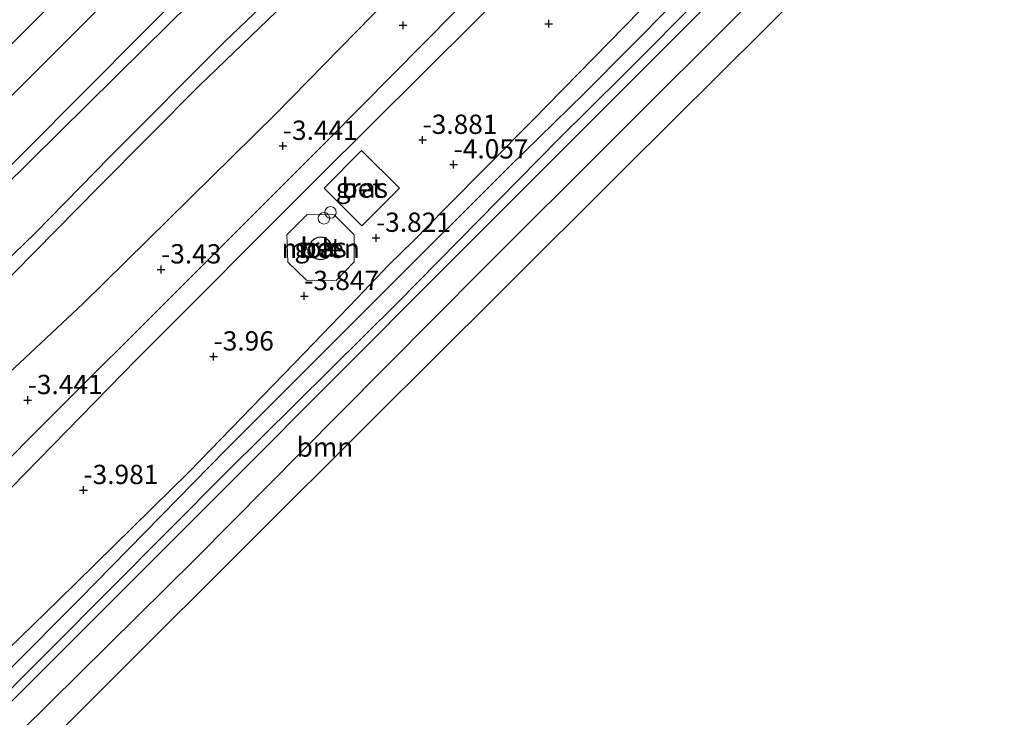
# Model space of a CAD drawing. Units: metres. Extents: x 159992 to 169731, y 506250 to 512502.
# Drawn here: x 164550 to 164678, y 509330 to 509421 of the extents above; entities that cross this region are included whole.
import ezdxf
from ezdxf.enums import TextEntityAlignment as Align

# ---------------------------------------------------------------- set-up
doc = ezdxf.new("R2010")
doc.units = ezdxf.units.M
doc.layers.get('0').update_dxf_attribs({"lineweight": 25})
for name, color, linetype, lineweight in [('B-ME-GR-BOOM-GV-B6', 93, 'Continuous', 18), ('B-ME-GW-HOOGTEPUNT-S-B1', 10, 'Continuous', 25), ('B-ME-GW-INSTEEKWATERGANG-L-B1', 10, 'Continuous', 25), ('B-ME-GW-KRUINLIJN-L-B1', 93, 'Continuous', 18), ('B-ME-GW-TEENLIJN-L-B1', 93, 'Continuous', 18), ('B-ME-IE-GRASLAND-GV-B6', 93, 'Continuous', 18), ('B-ME-IE-INRICHTINGSELEMENT-S-B1', 253, 'Continuous', 18), ('B-ME-KG-KADASTRAAL-DAKRAND-L-B1', 13, 'Continuous', 18), ('B-ME-KG-KADASTRAAL-OPNAMEDTMGRENS-L-B1', 10, 'Continuous', 25), ('B-ME-OG-BEBOUWING-GV-B6', 173, 'Continuous', 18), ('B-ME-OG-WATER-GV-B6', 153, 'Continuous', 18), ('B-ME-VH-VERH_SOORT-BETON-OVERIG-GV-B6', 8, 'IE-TERREINAFSCHEIDING-NATUURLIJK-HOUTWAL', 18), ('B-ME-VH-VERH_SOORT-BITUMEN-GV-B6', 8, 'IE-TERREINAFSCHEIDING-NATUURLIJK-HOUTWAL', 18), ('B-ME-VH-VERH_SOORT-HALF_VERHARDING-GV-B6', 8, 'IE-TERREINAFSCHEIDING-NATUURLIJK-HOUTWAL', 18)]:
    doc.layers.add(name, color=color, linetype=linetype, lineweight=lineweight)
doc.styles.add('NLCS-ISO', font='NLCS-ISO.TTF')
doc.linetypes.add('IE-TERREINAFSCHEIDING-NATUURLIJK-HOUTWAL', pattern='A,7,-1.5,[67,NLCS.SHX,S=0.75,R=45,X=0,Y=0],-1.5,7,-1.5,[70,NLCS.SHX,S=0.75,R=0,X=0,Y=0],-1.5', length=20)

# ---------------------------------------------------------------- blocks, each defined once
blk = doc.blocks.new('dtb')
blk.add_circle((0, 0), 0.75)
blk = doc.blocks.new('hoogtepunt')
for p, q in [((-0.5, 0), (0.5, 0)), ((0, 0.5), (0, -0.5))]:
    blk.add_line(p, q)

msp = doc.modelspace()

# ---------------------------------------------------------------- linework, layer by layer
at = {"layer": 'B-ME-GR-BOOM-GV-B6'}
msp.add_polyline3d([(164677.736, 509450.459, -4.335), (164653.093, 509425.941, -4.335), (164628.449, 509401.423, -4.335), (164612.114, 509385.159, -4.348), (164595.779, 509368.896, -4.361), (164579.444, 509352.633, -4.374), (164563.109, 509336.369, -4.387), (164546.774, 509320.106, -4.4), (164530.439, 509303.843, -4.413), (164514.104, 509287.58, -4.426), (164504.22, 509277.738, -4.369), (164501.535, 509280.459, -4.432), (164527.648, 509306.185, -4.469), (164550.258, 509328.534, -4.436), (164572.868, 509350.883, -4.402), (164591.481, 509369.645, -4.379), (164610.094, 509388.408, -4.357), (164627.293, 509405.538, -4.372), (164644.493, 509422.668, -4.387), (164660.865, 509438.972, -4.341), (164675.043, 509453.091, -4.301), (164677.736, 509450.459, -4.335)], dxfattribs=at)
at = {"layer": 'B-ME-GW-INSTEEKWATERGANG-L-B1'}
for points in [[(164410.201, 509202.358, -4.166), (164414.096, 509206.224, -4.182), (164430.78, 509221.875, -4.3), (164444.013, 509236.017, -4.22), (164463.157, 509255.011, -4.243), (164480.848, 509273.36, -4.216), (164498.064, 509290.015, -4.247), (164517.062, 509309.365, -4.168), (164537.607, 509328.528, -4.509), (164555.052, 509345.445, -4.541), (164572.07, 509362.194, -4.447), (164587.024, 509377.587, -4.463), (164593.866, 509384.659, -4.36), (164597.896, 509388.954, -4.357), (164601.148, 509392.099, -4.434), (164605.28, 509396.347, -4.37), (164616.535, 509407.672, -4.451), (164632.529, 509424.02, -4.384), (164650.268, 509442.005, -4.293), (164666.53, 509458.349, -4.343), (164668.041, 509459.886, -4.317)], [(164672.298, 509455.774, -4.332), (164656.929, 509440.406, -4.362), (164634.422, 509417.86, -4.452), (164619.58, 509403.018, -4.429), (164604.739, 509388.177, -4.407), (164577.891, 509361.28, -4.489), (164551.121, 509334.504, -4.474), (164524.876, 509308.397, -4.467), (164496.9, 509280.082, -4.512), (164486.777, 509269.639, -4.324), (164473.108, 509255.996, -4.489), (164452.716, 509235.445, -4.399), (164431.455, 509214.438, -4.399), (164418.929, 509200.907, -4.313), (164415.46, 509197.463, -4.266)]]:
    msp.add_polyline3d(points, dxfattribs=at)
at = {"layer": 'B-ME-GW-KRUINLIJN-L-B1'}
for points in [[(164380.304, 509230.728, 1.351), (164383.864, 509234.306, 1.365), (164398.212, 509247.922, 1.365), (164418.214, 509268.028, 1.32), (164437.308, 509287.676, 1.298), (164455.944, 509306.28, 1.328), (164474.948, 509325.469, 1.373), (164495.524, 509345.765, 1.365), (164510.17, 509360.463, 1.403), (164524.561, 509374.897, 1.425), (164544.159, 509395.273, 1.463), (164566.204, 509416.973, 1.388), (164584.394, 509434.95, 1.455), (164596.832, 509447.273, 1.373), (164613.293, 509463.98, 1.455), (164619.432, 509470.16, 1.425), (164638.458, 509488.848, 1.432)], [(164386.723, 509224.654, -0.663), (164387.689, 509225.635, -0.656), (164390.308, 509228.168, -0.672), (164403.849, 509242.247, -0.597), (164421.635, 509260.495, -0.567), (164437.59, 509276.554, -0.522), (164453.767, 509292.439, -0.627), (164467.757, 509306.985, -0.507), (164480.766, 509319.737, -0.702), (164489.197, 509328.015, -0.71), (164502.932, 509342.337, -0.702), (164520.251, 509358.961, -0.792), (164532.677, 509371.961, -0.672), (164546.476, 509385.088, -0.56), (164560.337, 509399.093, -0.642), (164573.418, 509412.246, -0.575), (164588.936, 509427.16, -0.792), (164604.965, 509444.517, -0.62), (164629.93, 509468.766, -0.702), (164643.273, 509481.744, -0.612), (164644.439, 509483.003, -0.634)]]:
    msp.add_polyline3d(points, dxfattribs=at)
at = {"layer": 'B-ME-GW-TEENLIJN-L-B1'}
for points in [[(164629.149, 509497.968, 1.803), (164610.101, 509478.661, 1.768), (164593.797, 509462.303, 1.777), (164578.579, 509447.334, 1.867), (164561.042, 509429.629, 1.875), (164543.17, 509411.739, 1.807), (164527.503, 509395.801, 1.83), (164510.461, 509378.707, 1.747), (164494.071, 509362.48, 1.665), (164477.691, 509345.774, 1.687), (164460.761, 509328.737, 1.545), (164446.165, 509314.461, 1.68), (164428.396, 509296.352, 1.59), (164411.095, 509278.812, 1.627), (164391.921, 509259.201, 1.642), (164374.573, 509241.978, 1.612), (164371.55, 509239.011, 1.618)], [(164643.248, 509484.166, -0.471), (164630.061, 509471.26, -0.582), (164614.803, 509456.291, -0.425), (164601.489, 509442.854, -0.552), (164588.339, 509429.142, -0.545), (164576.598, 509417.83, -0.552), (164561.815, 509403.029, -0.417), (164552.082, 509393.071, -0.56), (164535.645, 509377.202, -0.522), (164521.923, 509363.18, -0.507), (164506.495, 509347.749, -0.627), (164494.6, 509336.154, -0.627), (164481.899, 509322.949, -0.567), (164465.642, 509307.103, -0.492), (164451.219, 509292.23, -0.627), (164435.942, 509277.2, -0.5), (164422.978, 509264.209, -0.485), (164409.643, 509250.832, -0.5), (164395.33, 509236.44, -0.53), (164389.201, 509229.223, -0.641), (164385.606, 509225.711, -0.604)], [(164650.724, 509476.86, -2.898), (164633.695, 509459.219, -3.188), (164610.458, 509436.279, -3.158), (164583.268, 509408.539, -3.225), (164558.329, 509383.991, -3.068), (164533.014, 509360.314, -3.21), (164513.084, 509340.569, -3.15), (164495.942, 509323.031, -3), (164484.061, 509310.759, -2.97), (164468.532, 509296.403, -2.685), (164456.455, 509283.927, -2.64), (164440.028, 509267.54, -2.67), (164427.993, 509256.002, -2.775), (164413.282, 509241.562, -2.678), (164399.347, 509226.685, -2.835), (164392.298, 509219.379, -2.623)]]:
    msp.add_polyline3d(points, dxfattribs=at)
at = {"layer": 'B-ME-IE-GRASLAND-GV-B6'}
for points in [[(164428.396, 509296.352, 1.59), (164446.165, 509314.461, 1.68), (164460.761, 509328.737, 1.545), (164477.691, 509345.774, 1.687), (164494.071, 509362.48, 1.665), (164510.461, 509378.707, 1.747), (164527.503, 509395.801, 1.83), (164543.17, 509411.739, 1.807), (164561.042, 509429.629, 1.875), (164578.579, 509447.334, 1.867), (164593.797, 509462.303, 1.777), (164610.101, 509478.661, 1.768), (164629.149, 509497.968, 1.803), (164632.637, 509494.539, 1.752)], [(164629.149, 509497.968, 1.803), (164610.101, 509478.661, 1.768), (164593.797, 509462.303, 1.777), (164578.579, 509447.334, 1.867), (164561.042, 509429.629, 1.875), (164543.17, 509411.739, 1.807), (164527.503, 509395.801, 1.83), (164510.461, 509378.707, 1.747), (164494.071, 509362.48, 1.665), (164477.691, 509345.774, 1.687), (164460.761, 509328.737, 1.545), (164446.165, 509314.461, 1.68), (164428.396, 509296.352, 1.59)], [(164632.637, 509494.539, 1.752), (164630.73, 509492.611, 1.738), (164613.593, 509475.436, 1.735), (164591.236, 509453.116, 1.609), (164575.025, 509436.892, 1.65), (164558.815, 509420.668, 1.691), (164536.386, 509398.243, 1.699), (164516.226, 509378.055, 1.594), (164498.728, 509360.351, 1.526), (164478.762, 509340.446, 1.489), (164462.359, 509323.879, 1.511), (164437.974, 509299.502, 1.429), (164416.565, 509277.934, 1.541)], [(164427.716, 509280.188, 1.273), (164453.017, 509305.599, 1.348), (164472.853, 509325.532, 1.351), (164492.69, 509345.464, 1.355), (164507.491, 509360.325, 1.408), (164530.163, 509383.142, 1.468), (164550.758, 509403.7, 1.513), (164573.841, 509426.937, 1.498), (164597.38, 509450.368, 1.513), (164618.199, 509471.33, 1.505), (164637.04, 509490.232, 1.571), (164638.458, 509488.848, 1.432)], [(164437.308, 509287.676, 1.298), (164455.944, 509306.28, 1.328), (164474.948, 509325.469, 1.373), (164495.524, 509345.765, 1.365), (164510.17, 509360.463, 1.403), (164524.561, 509374.897, 1.425), (164544.159, 509395.273, 1.463), (164566.204, 509416.973, 1.388), (164584.394, 509434.95, 1.455), (164596.832, 509447.273, 1.373), (164613.293, 509463.98, 1.455), (164619.432, 509470.16, 1.425), (164638.458, 509488.848, 1.432), (164643.248, 509484.166, -0.471)], [(164638.458, 509488.848, 1.432), (164619.432, 509470.16, 1.425), (164613.293, 509463.98, 1.455), (164596.832, 509447.273, 1.373), (164584.394, 509434.95, 1.455), (164566.204, 509416.973, 1.388), (164544.159, 509395.273, 1.463), (164524.561, 509374.897, 1.425), (164510.17, 509360.463, 1.403), (164495.524, 509345.765, 1.365), (164474.948, 509325.469, 1.373), (164455.944, 509306.28, 1.328), (164437.308, 509287.676, 1.298)], [(164435.942, 509277.2, -0.5), (164451.219, 509292.23, -0.627), (164465.642, 509307.103, -0.492), (164481.899, 509322.949, -0.567), (164494.6, 509336.154, -0.627), (164506.495, 509347.749, -0.627), (164521.923, 509363.18, -0.507), (164535.645, 509377.202, -0.522), (164552.082, 509393.071, -0.56), (164561.815, 509403.029, -0.417), (164576.598, 509417.83, -0.552), (164588.339, 509429.142, -0.545), (164601.489, 509442.854, -0.552), (164614.803, 509456.291, -0.425), (164630.061, 509471.26, -0.582), (164643.248, 509484.166, -0.471), (164644.439, 509483.003, -0.634)], [(164643.248, 509484.166, -0.471), (164630.061, 509471.26, -0.582), (164614.803, 509456.291, -0.425), (164601.489, 509442.854, -0.552), (164588.339, 509429.142, -0.545), (164576.598, 509417.83, -0.552), (164561.815, 509403.029, -0.417), (164552.082, 509393.071, -0.56), (164535.645, 509377.202, -0.522), (164521.923, 509363.18, -0.507), (164506.495, 509347.749, -0.627), (164494.6, 509336.154, -0.627), (164481.899, 509322.949, -0.567), (164465.642, 509307.103, -0.492), (164451.219, 509292.23, -0.627), (164435.942, 509277.2, -0.5)], [(164437.59, 509276.554, -0.522), (164453.767, 509292.439, -0.627), (164467.757, 509306.985, -0.507), (164480.766, 509319.737, -0.702), (164489.197, 509328.015, -0.71), (164502.932, 509342.337, -0.702), (164520.251, 509358.961, -0.792), (164532.677, 509371.961, -0.672), (164546.476, 509385.088, -0.56), (164560.337, 509399.093, -0.642), (164573.418, 509412.246, -0.575), (164588.936, 509427.16, -0.792), (164604.965, 509444.517, -0.62), (164629.93, 509468.766, -0.702), (164643.273, 509481.744, -0.612), (164644.439, 509483.003, -0.634), (164650.724, 509476.86, -2.898)], [(164644.439, 509483.003, -0.634), (164643.273, 509481.744, -0.612), (164629.93, 509468.766, -0.702), (164604.965, 509444.517, -0.62), (164588.936, 509427.16, -0.792), (164573.418, 509412.246, -0.575), (164560.337, 509399.093, -0.642), (164546.476, 509385.088, -0.56), (164532.677, 509371.961, -0.672), (164520.251, 509358.961, -0.792), (164502.932, 509342.337, -0.702), (164489.197, 509328.015, -0.71), (164480.766, 509319.737, -0.702), (164467.757, 509306.985, -0.507), (164453.767, 509292.439, -0.627), (164437.59, 509276.554, -0.522)], [(164650.724, 509476.86, -2.898), (164633.695, 509459.219, -3.188), (164610.458, 509436.279, -3.158), (164583.268, 509408.539, -3.225), (164558.329, 509383.991, -3.068), (164533.014, 509360.314, -3.21), (164513.084, 509340.569, -3.15), (164495.942, 509323.031, -3), (164484.061, 509310.759, -2.97), (164468.532, 509296.403, -2.685), (164456.455, 509283.927, -2.64), (164440.028, 509267.54, -2.67), (164427.993, 509256.002, -2.775)], [(164427.993, 509256.002, -2.775), (164440.028, 509267.54, -2.67), (164456.455, 509283.927, -2.64), (164468.532, 509296.403, -2.685), (164484.061, 509310.759, -2.97), (164495.942, 509323.031, -3), (164513.084, 509340.569, -3.15), (164533.014, 509360.314, -3.21), (164558.329, 509383.991, -3.068), (164583.268, 509408.539, -3.225), (164610.458, 509436.279, -3.158), (164633.695, 509459.219, -3.188), (164650.724, 509476.86, -2.898), (164656.143, 509471.564, -3.583)], [(164656.143, 509471.564, -3.583), (164648.106, 509463.519, -3.612), (164628.372, 509443.977, -3.687), (164610.601, 509425.988, -3.612), (164590.231, 509405.338, -3.649), (164572.006, 509387.121, -3.597), (164552.02, 509367.195, -3.627), (164530.455, 509345.425, -3.747), (164510.609, 509325.482, -3.664), (164489.101, 509303.853, -3.619), (164466.983, 509281.832, -3.574), (164445.754, 509260.248, -3.574), (164423.342, 509237.963, -3.567)], [(164436.876, 509247.419, -3.63), (164459.124, 509269.9, -3.645), (164474.054, 509284.873, -3.648), (164488.983, 509299.846, -3.652), (164512.328, 509323.346, -3.72), (164539.9, 509350.875, -3.825), (164565.253, 509376.746, -3.705), (164588.756, 509400.288, -3.607), (164616.135, 509427.534, -3.705), (164642.905, 509454.31, -3.622), (164658.09, 509469.66, -3.565), (164668.041, 509459.886, -4.317)], [(164430.78, 509221.875, -4.3), (164444.013, 509236.017, -4.22), (164463.157, 509255.011, -4.243), (164480.848, 509273.36, -4.216), (164498.064, 509290.015, -4.247), (164517.062, 509309.365, -4.168), (164537.607, 509328.528, -4.509), (164555.052, 509345.445, -4.541), (164572.07, 509362.194, -4.447), (164587.024, 509377.587, -4.463), (164593.866, 509384.659, -4.36), (164597.896, 509388.954, -4.357), (164601.148, 509392.099, -4.434), (164605.28, 509396.347, -4.37), (164616.535, 509407.672, -4.451), (164632.529, 509424.02, -4.384), (164650.268, 509442.005, -4.293), (164666.53, 509458.349, -4.343), (164668.041, 509459.886, -4.317), (164669.731, 509458.283, -5.528)], [(164668.041, 509459.886, -4.317), (164666.53, 509458.349, -4.343), (164650.268, 509442.005, -4.293), (164632.529, 509424.02, -4.384), (164616.535, 509407.672, -4.451), (164605.28, 509396.347, -4.37), (164601.148, 509392.099, -4.434), (164597.896, 509388.954, -4.357), (164593.866, 509384.659, -4.36), (164587.024, 509377.587, -4.463), (164572.07, 509362.194, -4.447), (164555.052, 509345.445, -4.541), (164537.607, 509328.528, -4.509), (164517.062, 509309.365, -4.168), (164498.064, 509290.015, -4.247), (164480.848, 509273.36, -4.216), (164463.157, 509255.011, -4.243), (164444.013, 509236.017, -4.22), (164430.78, 509221.875, -4.3)], [(164669.731, 509458.283, -5.528), (164668.27, 509456.806, -5.528), (164658.639, 509447.215, -5.528), (164645.418, 509433.575, -5.528), (164629.289, 509417.253, -5.528), (164623.278, 509411.219, -5.528), (164613.564, 509401.717, -5.528), (164597.157, 509385.35, -5.528), (164576.878, 509365.079, -5.528), (164557.859, 509345.671, -5.528), (164539.538, 509327.313, -5.528), (164532.771, 509320.508, -5.528), (164524.619, 509312.33, -5.528), (164506.132, 509294.248, -5.528), (164499.519, 509287.523, -5.528), (164487.893, 509275.732, -5.528), (164481.461, 509269.243, -5.528), (164468.632, 509256.479, -5.528), (164456.625, 509244.627, -5.528), (164447.764, 509235.758, -5.528), (164429.267, 509217.178, -5.528)], [(164431.972, 509216.685, -5.528), (164442.102, 509226.578, -5.528), (164451.811, 509236.585, -5.528), (164460.165, 509244.911, -5.528), (164477.633, 509262.056, -5.528), (164488.205, 509273.081, -5.528), (164494.638, 509279.492, -5.528), (164502.43, 509287.702, -5.528), (164510.996, 509296.296, -5.528), (164534.211, 509319.335, -5.528), (164544.574, 509329.686, -5.528), (164554.039, 509339.138, -5.528), (164577.053, 509362.252, -5.528), (164599.134, 509384.112, -5.528), (164620.011, 509405.371, -5.528), (164628.24, 509413.507, -5.528), (164639.176, 509424.483, -5.528), (164650.402, 509435.935, -5.528), (164660.189, 509445.884, -5.528), (164671.173, 509456.873, -5.528), (164672.298, 509455.774, -4.332)], [(164431.455, 509214.438, -4.399), (164452.716, 509235.445, -4.399), (164473.108, 509255.996, -4.489), (164486.777, 509269.639, -4.324), (164496.9, 509280.082, -4.512), (164524.876, 509308.397, -4.467), (164551.121, 509334.504, -4.474), (164577.891, 509361.28, -4.489), (164604.739, 509388.177, -4.407), (164619.58, 509403.018, -4.429), (164634.422, 509417.86, -4.452), (164656.929, 509440.406, -4.362), (164672.298, 509455.774, -4.332), (164675.043, 509453.091, -4.301)], [(164672.298, 509455.774, -4.332), (164656.929, 509440.406, -4.362), (164634.422, 509417.86, -4.452), (164619.58, 509403.018, -4.429), (164604.739, 509388.177, -4.407), (164577.891, 509361.28, -4.489), (164551.121, 509334.504, -4.474), (164524.876, 509308.397, -4.467), (164496.9, 509280.082, -4.512), (164486.777, 509269.639, -4.324), (164473.108, 509255.996, -4.489), (164452.716, 509235.445, -4.399), (164431.455, 509214.438, -4.399)], [(164675.043, 509453.091, -4.301), (164660.865, 509438.972, -4.341), (164644.493, 509422.668, -4.387), (164627.293, 509405.538, -4.372), (164610.094, 509388.408, -4.357), (164591.481, 509369.645, -4.379), (164572.868, 509350.883, -4.402), (164550.258, 509328.534, -4.436)], [(164594.454, 509394.064, -3.517), (164599.324, 509398.923, -3.524), (164594.424, 509403.832, -3.547), (164589.576, 509398.913, -3.554), (164594.454, 509394.064, -3.517)], [(164590.882, 509395.489, -3.637), (164587.35, 509395.522, -3.637), (164584.748, 509392.9, -3.682), (164584.838, 509389.35, -3.644), (164587.273, 509387.028, -3.817), (164591.103, 509386.98, -3.832), (164593.449, 509389.377, -3.839), (164593.461, 509392.907, -3.637), (164590.882, 509395.489, -3.637)]]:
    msp.add_polyline3d(points, dxfattribs=at)
at = {"layer": 'B-ME-KG-KADASTRAAL-DAKRAND-L-B1'}
msp.add_polyline3d([(164587.674, 509391.273, 43.832), (164587.787, 509391.71, 43.832), (164588.029, 509392.09, 43.832), (164588.376, 509392.377, 43.832), (164588.796, 509392.543, 43.832), (164589.246, 509392.571, 43.832), (164589.682, 509392.459, 43.832), (164590.063, 509392.217, 43.832), (164590.35, 509391.869, 43.832), (164590.515, 509391.45, 43.832), (164590.543, 509391, 43.832), (164590.431, 509390.563, 43.832), (164590.189, 509390.183, 43.832), (164589.841, 509389.896, 43.832), (164589.422, 509389.73, 43.832), (164588.972, 509389.702, 43.832), (164588.536, 509389.815, 43.832), (164588.155, 509390.056, 43.832), (164587.868, 509390.404, 43.832), (164587.702, 509390.823, 43.832), (164587.674, 509391.273, 43.832)], dxfattribs=at)
at = {"layer": 'B-ME-KG-KADASTRAAL-OPNAMEDTMGRENS-L-B1'}
msp.add_polyline3d([(164677.736, 509450.459, -4.335), (164653.093, 509425.941, -4.335), (164628.449, 509401.423, -4.335), (164612.114, 509385.159, -4.348), (164595.779, 509368.896, -4.361), (164579.444, 509352.633, -4.374), (164563.109, 509336.369, -4.387), (164546.774, 509320.106, -4.4), (164530.439, 509303.843, -4.413), (164514.104, 509287.58, -4.426), (164504.22, 509277.738, -4.369), (164497.769, 509271.316, -4.439), (164496.491, 509270.044, -5.745), (164495.774, 509269.33, -5.745), (164494.396, 509267.957, -4.272), (164488.443, 509262.031, -4.121), (164477.405, 509251.041, -4.276), (164460.415, 509234.125, -4.28), (164443.424, 509217.21, -4.284), (164426.434, 509200.294, -4.288), (164419.629, 509193.518, -4.289)], dxfattribs=at)
at = {"layer": 'B-ME-OG-BEBOUWING-GV-B6'}
msp.add_polyline3d([(164587.624, 509391.278, -2.715), (164587.74, 509391.73, -2.715), (164587.991, 509392.124, -2.715), (164588.351, 509392.421, -2.715), (164588.785, 509392.592, -2.715), (164589.25, 509392.621, -2.715), (164589.702, 509392.505, -2.715), (164590.096, 509392.255, -2.715), (164590.393, 509391.895, -2.715), (164590.565, 509391.461, -2.715), (164590.594, 509390.995, -2.715), (164590.477, 509390.543, -2.715), (164590.227, 509390.149, -2.715), (164589.867, 509389.852, -2.715), (164589.433, 509389.681, -2.715), (164588.967, 509389.652, -2.715), (164588.516, 509389.768, -2.715), (164588.122, 509390.018, -2.715), (164587.824, 509390.378, -2.715), (164587.653, 509390.812, -2.715), (164587.624, 509391.278, -2.715)], dxfattribs=at)
at = {"layer": 'B-ME-OG-WATER-GV-B6'}
for points in [[(164429.267, 509217.178, -5.528), (164447.764, 509235.758, -5.528), (164456.625, 509244.627, -5.528), (164468.632, 509256.479, -5.528), (164481.461, 509269.243, -5.528), (164487.893, 509275.732, -5.528), (164499.519, 509287.523, -5.528), (164506.132, 509294.248, -5.528), (164524.619, 509312.33, -5.528), (164532.771, 509320.508, -5.528), (164539.538, 509327.313, -5.528), (164557.859, 509345.671, -5.528), (164576.878, 509365.079, -5.528), (164597.157, 509385.35, -5.528), (164613.564, 509401.717, -5.528), (164623.278, 509411.219, -5.528), (164629.289, 509417.253, -5.528), (164645.418, 509433.575, -5.528), (164658.639, 509447.215, -5.528), (164668.27, 509456.806, -5.528), (164669.731, 509458.283, -5.528), (164671.173, 509456.873, -5.528)], [(164671.173, 509456.873, -5.528), (164660.189, 509445.884, -5.528), (164650.402, 509435.935, -5.528), (164639.176, 509424.483, -5.528), (164628.24, 509413.507, -5.528), (164620.011, 509405.371, -5.528), (164599.134, 509384.112, -5.528), (164577.053, 509362.252, -5.528), (164554.039, 509339.138, -5.528), (164544.574, 509329.686, -5.528), (164534.211, 509319.335, -5.528), (164510.996, 509296.296, -5.528), (164502.43, 509287.702, -5.528), (164494.638, 509279.492, -5.528), (164488.205, 509273.081, -5.528), (164477.633, 509262.056, -5.528), (164460.165, 509244.911, -5.528), (164451.811, 509236.585, -5.528), (164442.102, 509226.578, -5.528), (164431.972, 509216.685, -5.528)]]:
    msp.add_polyline3d(points, dxfattribs=at)
at = {"layer": 'B-ME-VH-VERH_SOORT-BETON-OVERIG-GV-B6'}
for points in [[(164594.454, 509394.064, -3.517), (164589.576, 509398.913, -3.554), (164594.424, 509403.832, -3.547), (164599.324, 509398.923, -3.524), (164594.454, 509394.064, -3.517)], [(164590.882, 509395.489, -3.637), (164593.461, 509392.907, -3.637), (164593.449, 509389.377, -3.839), (164591.103, 509386.98, -3.832), (164587.273, 509387.028, -3.817), (164584.838, 509389.35, -3.644), (164584.748, 509392.9, -3.682), (164587.35, 509395.522, -3.637), (164590.882, 509395.489, -3.637)], [(164587.624, 509391.278, -2.715), (164587.653, 509390.812, -2.715), (164587.824, 509390.378, -2.715), (164588.122, 509390.018, -2.715), (164588.516, 509389.768, -2.715), (164588.967, 509389.652, -2.715), (164589.433, 509389.681, -2.715), (164589.867, 509389.852, -2.715), (164590.227, 509390.149, -2.715), (164590.477, 509390.543, -2.715), (164590.594, 509390.995, -2.715), (164590.565, 509391.461, -2.715), (164590.393, 509391.895, -2.715), (164590.096, 509392.255, -2.715), (164589.702, 509392.505, -2.715), (164589.25, 509392.621, -2.715), (164588.785, 509392.592, -2.715), (164588.351, 509392.421, -2.715), (164587.991, 509392.124, -2.715), (164587.74, 509391.73, -2.715), (164587.624, 509391.278, -2.715)]]:
    msp.add_polyline3d(points, dxfattribs=at)
at = {"layer": 'B-ME-VH-VERH_SOORT-BITUMEN-GV-B6'}
for points in [[(164416.565, 509277.934, 1.541), (164437.974, 509299.502, 1.429), (164462.359, 509323.879, 1.511), (164478.762, 509340.446, 1.489), (164498.728, 509360.351, 1.526), (164516.226, 509378.055, 1.594), (164536.386, 509398.243, 1.699), (164558.815, 509420.668, 1.691), (164575.025, 509436.892, 1.65), (164591.236, 509453.116, 1.609), (164613.593, 509475.436, 1.735), (164630.73, 509492.611, 1.738), (164632.637, 509494.539, 1.752), (164637.04, 509490.232, 1.571)], [(164637.04, 509490.232, 1.571), (164618.199, 509471.33, 1.505), (164597.38, 509450.368, 1.513), (164573.841, 509426.937, 1.498), (164550.758, 509403.7, 1.513), (164530.163, 509383.142, 1.468), (164507.491, 509360.325, 1.408), (164492.69, 509345.464, 1.355), (164472.853, 509325.532, 1.351), (164453.017, 509305.599, 1.348), (164427.716, 509280.188, 1.273)]]:
    msp.add_polyline3d(points, dxfattribs=at)
at = {"layer": 'B-ME-VH-VERH_SOORT-HALF_VERHARDING-GV-B6'}
for points in [[(164423.342, 509237.963, -3.567), (164445.754, 509260.248, -3.574), (164466.983, 509281.832, -3.574), (164489.101, 509303.853, -3.619), (164510.609, 509325.482, -3.664), (164530.455, 509345.425, -3.747), (164552.02, 509367.195, -3.627), (164572.006, 509387.121, -3.597), (164590.231, 509405.338, -3.649), (164610.601, 509425.988, -3.612), (164628.372, 509443.977, -3.687), (164648.106, 509463.519, -3.612), (164656.143, 509471.564, -3.583), (164658.09, 509469.66, -3.565)], [(164658.09, 509469.66, -3.565), (164642.905, 509454.31, -3.622), (164616.135, 509427.534, -3.705), (164588.756, 509400.288, -3.607), (164565.253, 509376.746, -3.705), (164539.9, 509350.875, -3.825), (164512.328, 509323.346, -3.72), (164488.983, 509299.846, -3.652), (164474.054, 509284.873, -3.648), (164459.124, 509269.9, -3.645), (164436.876, 509247.419, -3.63)]]:
    msp.add_polyline3d(points, dxfattribs=at)

# ---------------------------------------------------------------- block references
at = {"layer": 'B-ME-GW-HOOGTEPUNT-S-B1', "rotation": 90}
for p in [(164599.795, 509420.046, -3.425), (164599.795, 509420.046, -3.425), (164618.673, 509420.24, -3.845), (164618.673, 509420.24, -3.845), (164584.216, 509404.406, -3.441), (164584.216, 509404.406, -3.441), (164602.326, 509405.18, -3.881), (164602.326, 509405.18, -3.881), (164606.35, 509401.996, -4.057), (164606.35, 509401.996, -4.057), (164596.294, 509392.492, -3.821), (164596.294, 509392.492, -3.821), (164568.434, 509388.392, -3.43), (164568.434, 509388.392, -3.43), (164586.988, 509384.947, -3.847), (164586.988, 509384.947, -3.847), (164575.237, 509377.113, -3.96), (164575.237, 509377.113, -3.96), (164551.144, 509371.464, -3.441), (164551.144, 509371.464, -3.441), (164558.372, 509359.807, -3.981), (164558.372, 509359.807, -3.981)]:
    msp.add_blockref('hoogtepunt', p, dxfattribs=at)
at = {"layer": 'B-ME-IE-INRICHTINGSELEMENT-S-B1', "rotation": 90}
for p in [(164589.539, 509395.028, -2.715), (164590.394, 509395.801, -3.632)]:
    msp.add_blockref('dtb', p, dxfattribs=at)

# ---------------------------------------------------------------- texts
at = {"layer": 'B-ME-GR-BOOM-GV-B6', "ltscale": 0.2, "style": 'NLCS-ISO'}
msp.add_text('bmn', height=2.5, dxfattribs=at).set_placement((164589.6699, 509365.38), align=Align.MIDDLE_CENTER)
at = {"layer": 'B-ME-GW-HOOGTEPUNT-S-B1', "ltscale": 0.2, "style": 'NLCS-ISO'}
for s, p in [('-3.881', (164602.326, 509405.18, -3.881)), ('-3.881', (164602.326, 509405.18, -3.881)), ('-3.441', (164584.216, 509404.406, -3.441)), ('-3.441', (164584.216, 509404.406, -3.441)), ('-4.057', (164606.35, 509401.996, -4.057)), ('-4.057', (164606.35, 509401.996, -4.057)), ('-3.821', (164596.294, 509392.492, -3.821)), ('-3.821', (164596.294, 509392.492, -3.821)), ('-3.43', (164568.434, 509388.392, -3.43)), ('-3.43', (164568.434, 509388.392, -3.43)), ('-3.847', (164586.988, 509384.947, -3.847)), ('-3.847', (164586.988, 509384.947, -3.847)), ('-3.96', (164575.237, 509377.113, -3.96)), ('-3.96', (164575.237, 509377.113, -3.96)), ('-3.441', (164551.144, 509371.464, -3.441)), ('-3.441', (164551.144, 509371.464, -3.441)), ('-3.981', (164558.372, 509359.807, -3.981)), ('-3.981', (164558.372, 509359.807, -3.981))]:
    msp.add_text(s, height=2.5, dxfattribs=at).set_placement(p, align=Align.BOTTOM_LEFT)
at = {"layer": 'B-ME-IE-GRASLAND-GV-B6', "ltscale": 0.2, "style": 'NLCS-ISO'}
for p in [(164594.45, 509398.948), (164589.1045, 509391.251)]:
    msp.add_text('gras', height=2.5, dxfattribs=at).set_placement(p, align=Align.MIDDLE_CENTER)
at = {"layer": 'B-ME-OG-BEBOUWING-GV-B6', "ltscale": 0.2, "style": 'NLCS-ISO'}
msp.add_text('molen', height=2.5, dxfattribs=at).set_placement((164589.1088, 509391.1365), align=Align.MIDDLE_CENTER)
at = {"layer": 'B-ME-VH-VERH_SOORT-BETON-OVERIG-GV-B6', "ltscale": 0.2, "style": 'NLCS-ISO'}
for p in [(164594.4472, 509398.9405), (164589.1088, 509391.1365), (164589.1287, 509391.2162)]:
    msp.add_text('bet', height=2.5, dxfattribs=at).set_placement(p, align=Align.MIDDLE_CENTER)

doc.saveas('drawing.dxf')
